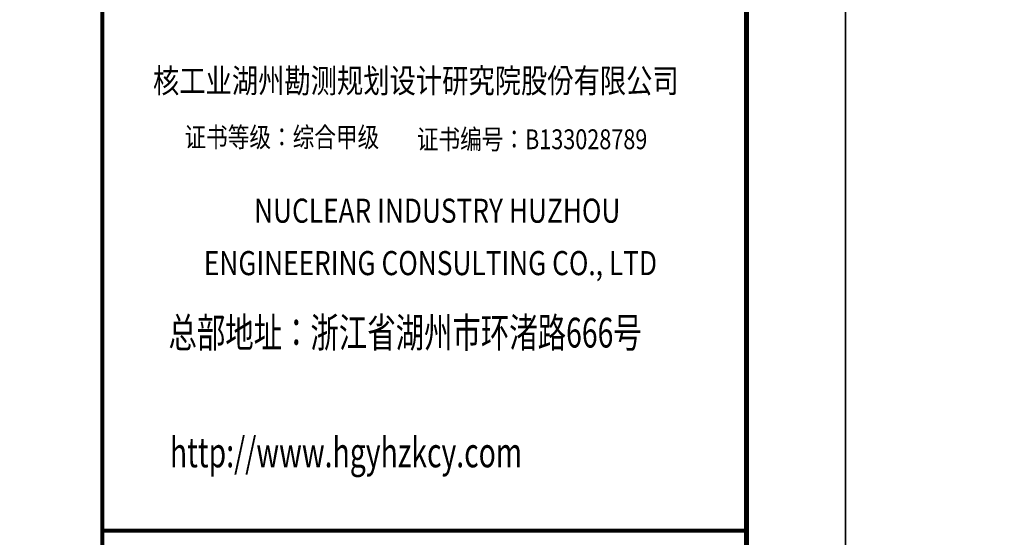
# Model space of a CAD drawing. Units: metres. Extents: x 235119 to 794905, y 3627565 to 4004671.
# Drawn here: x 580386 to 590319, y 3933524 to 3938744 of the extents above; entities that cross this region are included whole.
import ezdxf
from ezdxf.enums import TextEntityAlignment as Align

# ---------------------------------------------------------------- set-up
doc = ezdxf.new("R2010")
doc.units = ezdxf.units.M
doc.header["$LTSCALE"] = 1000
doc.layers.get('0').update_dxf_attribs({"linetype": 'CONTINUOUS'})
doc.layers.add('BORDER', color=7, linetype='CONTINUOUS')
doc.styles.add('FS', font='txt')
doc.styles.add('TSSD_REIN', font='Tssdeng.shx', dxfattribs={"width": 0.7, "bigfont": 'tssdchn.shx'})
doc.styles.add('tssdeng', font='tssdeng.shx', dxfattribs={"width": 0.7, "bigfont": 'tssdchn.shx'})

# ---------------------------------------------------------------- blocks, each defined once
blk = doc.blocks.new('A2')
at = {"const_width": 40}
blk.add_lwpolyline([(51900, 1000), (51900, 41000)], dxfattribs=at)
at = {"color": 1, "const_width": 40}
blk.add_lwpolyline([(51900, 30593.9), (58400, 30593.9)], dxfattribs=at)
at = {"layer": 'BORDER'}
blk.add_lwpolyline([(0, 0), (0, 42000), (59400, 42000), (59400, 0)], close=True, dxfattribs=at)
at = {"layer": 'BORDER', "const_width": 50}
blk.add_lwpolyline([(2500, 1000), (2500, 41000), (58400, 41000), (58400, 1000)], close=True, dxfattribs=at)
at = {"style": 'FS', "width": 0.8}
for s, height, p in [('核工业湖州勘测规划设计研究院股份有限公司', 243, (52412.4, 35011.2)), ('证书等级：综合甲级', 200, (52730.3, 34463.5)), ('证书等级：综合甲级', 200, (52730.3, 34463.5)), ('证书编号：B133028789', 200, (55074.6, 34442.1)), ('证书编号：B133028789', 200, (55074.6, 34442.1))]:
    blk.add_text(s, height=height, dxfattribs=at).set_placement(p)
for s, p in [('NUCLEAR INDUSTRY HUZHOU ', (55309.9, 33790.4)), ('ENGINEERING CONSULTING CO., LTD', (55211.6, 33261.8))]:
    blk.add_text(s, height=243, dxfattribs=at).set_placement(p, align=Align.MIDDLE)
at = {"color": 151, "width": 0.7}
for s, style, p in [('总部地址：浙江省湖州市环渚路666号', 'tssdeng', (52569, 32442.1)), ('总部地址：浙江省湖州市环渚路666号', 'TSSD_REIN', (52569, 32442.1)), ('http://www.hgyhzkcy.com', 'tssdeng', (52583.3, 31233.7)), ('http://www.hgyhzkcy.com', 'TSSD_REIN', (52583.3, 31233.7))]:
    blk.add_text(s, height=300, dxfattribs=dict(at, style=style)).set_placement(p)

msp = doc.modelspace()

# ---------------------------------------------------------------- block references
for p in [(529318.3, 3902996.3), (588718.3, 3902996.3)]:
    msp.add_blockref('A2', p)

doc.saveas('drawing.dxf')
